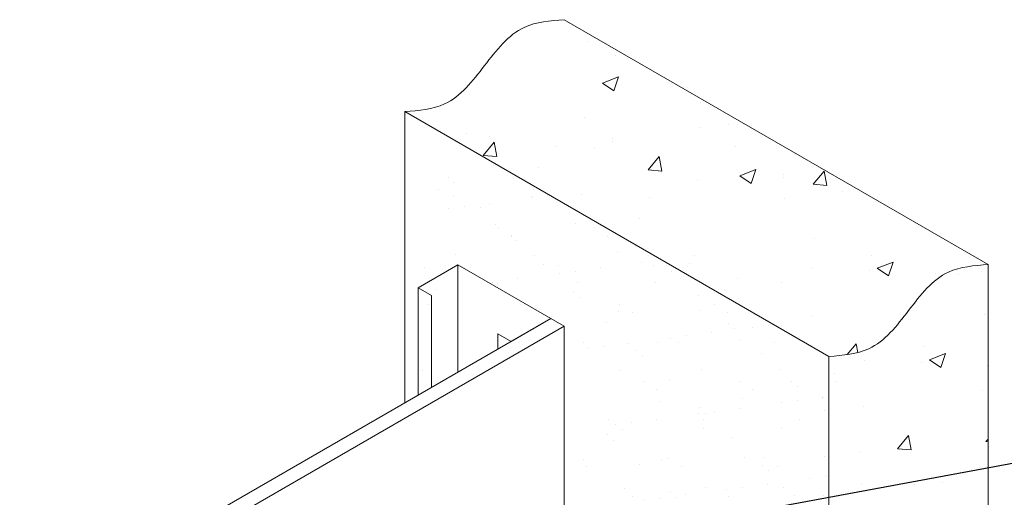
# Model space of a CAD drawing. Units: inches. Extents: x 121.2 to 175.2, y 50.9 to 114.4.
# Drawn here: x 123.4 to 155.5, y 98.8 to 114.4 of the extents above; entities that cross this region are included whole.
import ezdxf
from ezdxf import colors
from ezdxf.entities.mleader import LeaderData, LeaderLine
from ezdxf.math import Vec2, Vec3

# ---------------------------------------------------------------- set-up
doc = ezdxf.new("R2010")
doc.units = ezdxf.units.IN
doc.header["$MEASUREMENT"] = 0
for name, color, linetype, lineweight in [('A-Anno-Note', 7, 'Continuous', 25), ('A-Detl-L', 7, 'Continuous', 18), ('A-Detl-Patt', 7, 'Continuous', 9)]:
    doc.layers.add(name, color=color, linetype=linetype, lineweight=lineweight)
doc.styles.add('Pw_Note', font='RomanS.shx', dxfattribs={"width": 0.75})

msp = doc.modelspace()

# ---------------------------------------------------------------- hatches: boundary and pattern name
at = {"layer": 'A-Detl-Patt'}
h = msp.add_hatch(dxfattribs=at)
h.set_pattern_fill('AR-CONC', color=256, scale=0.75)
edge = h.paths.add_edge_path()
edge.add_spline(control_points=[(149.767, 103.438), (150.224, 103.474), (151.305, 103.56), (152.365, 104.938), (153.425, 106.316), (154.505, 106.402), (154.963, 106.438)], knot_values=[0, 0, 0, 0, 1.322875, 3.125651, 4.928426, 6.251301, 6.251301, 6.251301, 6.251301], degree=3, periodic=0)
edge.add_line((154.963, 106.438), (141.133, 114.423))
edge.add_spline(control_points=[(141.133, 114.423), (140.676, 114.386), (139.595, 114.301), (138.535, 112.923), (137.475, 111.544), (136.395, 111.459), (135.937, 111.423)], knot_values=[0, 0, 0, 0, 1.322875, 3.125651, 4.928426, 6.251301, 6.251301, 6.251301, 6.251301], degree=3, periodic=0)
edge.add_line((135.937, 111.423), (149.767, 103.438))
h = msp.add_hatch(dxfattribs=at)
h.set_pattern_fill('AR-SAND', color=256)
h.set_pattern_definition([(37.5, (0.5724, -0.3678), (-0.062993, 1.926824), [0, -1.52, 0, -1.7, 0, -1.625]), (7.5, (0.5724, -0.3678), (1.769777, 2.822146), [0, -0.82, 0, -1.37, 0, -0.525]), (327.5, (-0.6576, -0.3678), (3.114142, 0.005659), [0, -0.5, 0, -1.8, 0, -2.35]), (317.5, (-0.6576, -0.3678), (3.006127, 0.877676), [0, -0.25, 0, -1.18, 0, -1.35])])
edge = h.paths.add_edge_path()
edge.add_spline(control_points=[(148.497, 89.202), (144.458, 99.954), (149.069, 88.835), (148.565, 99.262), (150.339, 88.102)], knot_values=[8.168531, 8.168531, 8.168531, 8.168531, 10.08579, 13.097654, 13.097654, 13.097654, 13.097654], degree=3, periodic=0)
edge.add_line((150.339, 88.102), (150.339, 103.07))
edge.add_line((150.339, 103.07), (136.51, 111.055))
edge.add_line((136.51, 111.055), (136.51, 101.555))
edge.add_line((136.51, 101.555), (136.943, 101.805))
edge.add_line((136.943, 101.805), (136.943, 105.305))
edge.add_line((136.943, 105.305), (138.242, 106.055))
edge.add_line((138.242, 106.055), (141.273, 104.305))
edge.add_line((141.273, 104.305), (141.706, 104.055))
edge.add_line((141.706, 104.055), (141.706, 97.086))
edge.add_line((141.706, 97.086), (148.497, 89.202))
h = msp.add_hatch(dxfattribs=at)
h.set_pattern_fill('AR-CONC', color=256, scale=0.75)
h.set_pattern_definition([(50, (1.705, -2.9844), (5.37945, -0.47064), [0.5625, -6.1875]), (355, (1.705, -2.9844), (-1.04064, 5.64144), [0.45, -4.95]), (100.4514, (2.1533, -3.0236), (4.33882, 5.1708), [0.47805, -5.25857]), (46.184, (1.705, -1.4844), (8.0043, -1.2414), [0.84375, -9.28125]), (96.6356, (2.372, -1.588), (7.00996, 7.3059), [0.71708, -7.88785]), (351.184, (1.705, -1.484), (7.00996, 7.3059), [0.675, -7.425]), (21, (2.455, -1.8594), (4.4768, -3.01964), [0.5625, -6.1875]), (326, (2.455, -1.8594), (1.82486, 5.43863), [0.45, -4.95]), (71.4514, (2.828, -2.111), (6.30167, 2.41898), [0.47805, -5.25857]), (37.5, (1.705, -2.9844), (0.091199, 2.496704), [0, -4.89, 0, -5.025, 0, -4.96875]), (7.5, (1.705, -2.9844), (1.97302, 2.958088), [0, -2.865, 0, -4.7775, 0, -1.89375]), (327.5, (0.0325, -2.9844), (4.003668, -0.169162), [0, -1.875, 0, -5.85, 0, -7.7625]), (317.5, (-0.7175, -2.9844), (4.373896, 0.75079), [0, -2.4375, 0, -3.885, 0, -5.5125])])
edge = h.paths.add_edge_path()
edge.add_spline(control_points=[(154.963, 106.438), (154.505, 106.402), (153.425, 106.316), (152.365, 104.938), (151.305, 103.56), (150.224, 103.474), (149.767, 103.438)], knot_values=[0, 0, 0, 0, 1.322875, 3.125651, 4.928426, 6.251301, 6.251301, 6.251301, 6.251301], degree=3, periodic=0)
edge.add_line((149.767, 103.438), (149.767, 70.969))
edge.add_spline(control_points=[(149.767, 70.969), (150.224, 71.006), (151.305, 71.091), (152.365, 72.469), (153.425, 73.847), (154.505, 73.933), (154.963, 73.969)], knot_values=[0, 0, 0, 0, 1.322875, 3.125651, 4.928426, 6.251301, 6.251301, 6.251301, 6.251301], degree=3, periodic=0)
edge.add_line((154.963, 73.969), (154.963, 106.438))

# ---------------------------------------------------------------- linework, layer by layer
at = {"layer": 'A-Detl-L'}
for p, q in [((154.963, 106.438), (141.133, 114.423)), ((135.937, 111.423), (149.767, 103.438)), ((135.937, 101.923), (135.937, 111.423)), ((137.669, 106.423), (137.669, 102.923)), ((154.963, 73.969), (154.963, 106.438)), ((136.37, 105.673), (136.37, 102.173)), ((136.803, 105.423), (136.803, 102.423)), ((123.38, 94.673), (140.7, 104.673)), ((141.133, 104.423), (140.7, 104.673)), ((123.813, 94.423), (141.133, 104.423)), ((141.133, 104.423), (141.133, 97.423)), ((138.968, 104.173), (138.968, 103.673)), ((149.767, 103.438), (149.767, 70.969))]:
    msp.add_line(p, q, dxfattribs=at)
msp.add_lwpolyline([(138.968, 104.173), (139.401, 103.923), (140.7, 104.673), (137.669, 106.423), (136.37, 105.673), (136.803, 105.423)], dxfattribs=at)
for points in [[(141.133, 114.423), (139.834, 114.173), (138.535, 112.923), (137.236, 111.673), (135.937, 111.423)], [(154.963, 106.438), (153.664, 106.188), (152.365, 104.938), (151.066, 103.688), (149.767, 103.438)]]:
    msp.add_spline(points, degree=3, dxfattribs=at)

# ---------------------------------------------------------------- leaders
at = {"layer": 'A-Anno-Note'}
ml = msp.add_multileader_mtext('Standard', dxfattribs=at)
ml.set_content('', color=256, style='Pw_Note')
ml.set_leader_properties()
ml.build(insert=Vec2(0, 0))
ml.multileader.update_dxf_attribs({"text_right_attachment_type": 3, "dogleg_length": 0.125, "arrow_head_size": 1, "scale": 8})
ctx = ml.context
ctx.base_point, ctx.scale, ctx.char_height, ctx.arrow_head_size, ctx.landing_gap_size, ctx.plane_origin = Vec3(158.949, 100.179), 8, 3, 1, 0.75, Vec3(137.427, 95.394)
ctx.right_attachment, ctx.text_align_type = 3, 1
notes = []
notes.append((ctx, [(0, (1, 1, 0), (156.949, 100.179), (1, 0), 2, [(0, [(136.174, 96.335)], 0, [])])]))
ctx.mtext.insert, ctx.mtext.alignment, ctx.mtext.flow_direction = Vec3(159.699, 101.679), 2, 5
for ctx, leaders in notes:
    for number, flags, end, landing, length, lines in leaders:
        leader = LeaderData()
        leader.index, (leader.has_last_leader_line, leader.has_dogleg_vector, leader.attachment_direction) = number, flags
        leader.last_leader_point, leader.dogleg_vector, leader.dogleg_length = Vec3(end), Vec3(landing), length
        for number, points, colour, breaks in lines:
            line = LeaderLine()
            line.index, line.vertices, line.color, line.breaks = number, Vec3.list(points), colors.encode_raw_color(colour), breaks
            leader.lines.append(line)
        ctx.leaders.append(leader)

doc.saveas('drawing.dxf')
